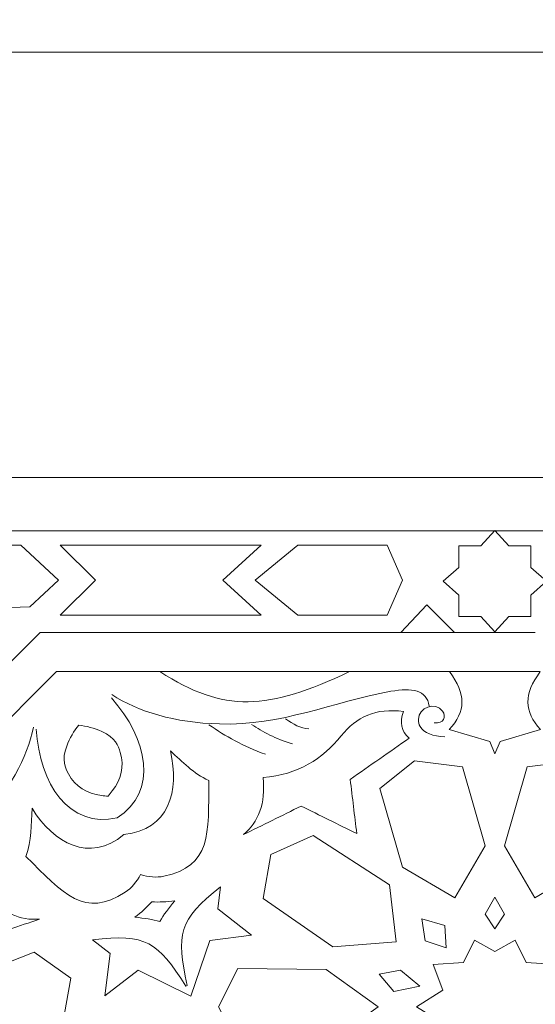
# Model space of a CAD drawing. Units: centimetres. Extents: x -10.4 to 10.5, y -13.8 to 13.1.
# Drawn here: x -0.4 to 0.3, y -6.6 to -5.1 of the extents above; entities that cross this region are included whole.
import ezdxf

# ---------------------------------------------------------------- set-up
doc = ezdxf.new("R2010")
doc.units = ezdxf.units.CM
doc.header["$MEASUREMENT"] = 0
doc.layers.add('Plan 1', color=7, linetype='Continuous')

msp = doc.modelspace()

# ---------------------------------------------------------------- linework, layer by layer
at = {"layer": 'Plan 1', "color": 250, "lineweight": 9}
for points, knots in [([(-6.67854, -12.56661), (-6.67854, -12.56661), (-6.67854, -5.87777), (-6.67854, -5.87777), (-6.67854, -5.87777), (-6.67854, -5.87777), (-3.09602, -2.61518), (-3.09602, -2.61518), (-3.09602, -2.61518), (-3.09602, -2.61518), (7.25346, -2.61518), (7.25346, -2.61518), (7.25346, -2.61518), (7.25346, -2.61518), (7.25346, -12.56661), (7.25346, -12.56661), (7.25346, -12.56661), (7.25346, -12.56661), (-6.67854, -12.56661), (-6.67854, -12.56661)], [0, 0, 0, 0, 0.1666667, 0.1666667, 0.1666667, 0.1666667, 0.3333333, 0.3333333, 0.3333333, 0.3333333, 0.5, 0.5, 0.5, 0.5, 0.6666667, 0.6666667, 0.6666667, 0.6666667, 1, 1, 1, 1]), ([(0.23599, -5.8974), (0.23599, -5.8974), (0.23599, -5.92832), (0.23599, -5.92832), (0.23599, -5.92832), (0.23599, -5.92832), (0.21363, -5.94812), (0.21363, -5.94812), (0.21363, -5.94812), (0.21363, -5.94812), (0.21362, -5.94812), (0.21362, -5.94812), (0.21362, -5.94812), (0.21362, -5.94812), (0.21362, -5.94813), (0.21362, -5.94813), (0.21362, -5.94813), (0.21362, -5.94813), (0.21362, -5.94814), (0.21362, -5.94814), (0.21362, -5.94814), (0.21362, -5.94814), (0.21363, -5.94814), (0.21363, -5.94814), (0.21363, -5.94814), (0.21363, -5.94814), (0.23599, -5.96792), (0.23599, -5.96792), (0.23599, -5.96792), (0.23599, -5.96792), (0.23599, -5.9987), (0.23599, -5.9987), (0.23599, -5.9987), (0.23599, -5.9987), (0.26746, -5.99878), (0.26746, -5.99878), (0.26746, -5.99878), (0.26746, -5.99878), (0.28744, -6.02044), (0.28744, -6.02044), (0.28744, -6.02044), (0.28744, -6.02044), (0.30739, -5.99878), (0.30739, -5.99878), (0.30739, -5.99878), (0.30739, -5.99878), (0.33888, -5.9987), (0.33888, -5.9987), (0.33888, -5.9987), (0.33888, -5.9987), (0.33888, -5.96792), (0.33888, -5.96792), (0.33888, -5.96792), (0.33888, -5.96792), (0.36122, -5.94814), (0.36122, -5.94814), (0.36122, -5.94814), (0.36122, -5.94814), (0.36124, -5.94814), (0.36124, -5.94814), (0.36124, -5.94814), (0.36124, -5.94814), (0.36123, -5.94813), (0.36123, -5.94813), (0.36123, -5.94813), (0.36123, -5.94813), (0.36124, -5.94812), (0.36124, -5.94812), (0.36124, -5.94812), (0.36124, -5.94812), (0.36122, -5.94812), (0.36122, -5.94812), (0.36122, -5.94812), (0.36122, -5.94812), (0.33888, -5.92832), (0.33888, -5.92832), (0.33888, -5.92832), (0.33888, -5.92832), (0.33888, -5.8974), (0.33888, -5.8974), (0.33888, -5.8974), (0.33888, -5.8974), (0.30739, -5.89748), (0.30739, -5.89748), (0.30739, -5.89748), (0.30739, -5.89748), (0.28744, -5.87582), (0.28744, -5.87582), (0.28744, -5.87582), (0.28744, -5.87582), (0.26746, -5.89748), (0.26746, -5.89748), (0.26746, -5.89748), (0.26746, -5.89748), (0.23599, -5.8974), (0.23599, -5.8974)], [0, 0, 0, 0, 0.04, 0.04, 0.04, 0.04, 0.08, 0.08, 0.08, 0.08, 0.12, 0.12, 0.12, 0.12, 0.16, 0.16, 0.16, 0.16, 0.2, 0.2, 0.2, 0.2, 0.24, 0.24, 0.24, 0.24, 0.28, 0.28, 0.28, 0.28, 0.32, 0.32, 0.32, 0.32, 0.36, 0.36, 0.36, 0.36, 0.4, 0.4, 0.4, 0.4, 0.44, 0.44, 0.44, 0.44, 0.48, 0.48, 0.48, 0.48, 0.52, 0.52, 0.52, 0.52, 0.56, 0.56, 0.56, 0.56, 0.6, 0.6, 0.6, 0.6, 0.64, 0.64, 0.64, 0.64, 0.68, 0.68, 0.68, 0.68, 0.72, 0.72, 0.72, 0.72, 0.76, 0.76, 0.76, 0.76, 0.8, 0.8, 0.8, 0.8, 0.84, 0.84, 0.84, 0.84, 0.88, 0.88, 0.88, 0.88, 0.92, 0.92, 0.92, 0.92, 1, 1, 1, 1]), ([(-0.4144, -5.89652), (-0.4144, -5.89652), (-0.43116, -5.91328), (-0.43116, -5.91328), (-0.43116, -5.91328), (-0.43116, -5.91328), (-0.43383, -5.98685), (-0.43383, -5.98685), (-0.43383, -5.98685), (-0.43383, -5.98685), (-0.43385, -5.98686), (-0.43385, -5.98686), (-0.43385, -5.98686), (-0.43385, -5.98686), (-0.43383, -5.98686), (-0.43383, -5.98686), (-0.43383, -5.98686), (-0.43383, -5.98686), (-0.43383, -5.98688), (-0.43383, -5.98688), (-0.43383, -5.98688), (-0.43383, -5.98688), (-0.43382, -5.98686), (-0.43382, -5.98686), (-0.43382, -5.98686), (-0.43382, -5.98686), (-0.37782, -5.98481), (-0.37782, -5.98481), (-0.37782, -5.98481), (-0.37782, -5.98481), (-0.37782, -5.98481), (-0.37782, -5.98481), (-0.37782, -5.98481), (-0.37782, -5.98481), (-0.33679, -5.94667), (-0.33679, -5.94667), (-0.33679, -5.94667), (-0.33679, -5.94667), (-0.33677, -5.94667), (-0.33677, -5.94667), (-0.33677, -5.94667), (-0.33677, -5.94667), (-0.33678, -5.94665), (-0.33678, -5.94665), (-0.33678, -5.94665), (-0.33678, -5.94665), (-0.33677, -5.94664), (-0.33677, -5.94664), (-0.33677, -5.94664), (-0.33677, -5.94664), (-0.33679, -5.94664), (-0.33679, -5.94664), (-0.33679, -5.94664), (-0.33679, -5.94664), (-0.3907, -5.89652), (-0.3907, -5.89652), (-0.3907, -5.89652), (-0.3907, -5.89652), (-0.4144, -5.89652), (-0.4144, -5.89652)], [0, 0, 0, 0, 0.0625, 0.0625, 0.0625, 0.0625, 0.125, 0.125, 0.125, 0.125, 0.1875, 0.1875, 0.1875, 0.1875, 0.25, 0.25, 0.25, 0.25, 0.3125, 0.3125, 0.3125, 0.3125, 0.375, 0.375, 0.375, 0.375, 0.4375, 0.4375, 0.4375, 0.4375, 0.5, 0.5, 0.5, 0.5, 0.5625, 0.5625, 0.5625, 0.5625, 0.625, 0.625, 0.625, 0.625, 0.6875, 0.6875, 0.6875, 0.6875, 0.75, 0.75, 0.75, 0.75, 0.8125, 0.8125, 0.8125, 0.8125, 0.875, 0.875, 0.875, 0.875, 1, 1, 1, 1]), ([(-0.33433, -5.99678), (-0.33433, -5.99678), (-0.28352, -5.94665), (-0.28352, -5.94665), (-0.28352, -5.94665), (-0.28352, -5.94665), (-0.33433, -5.89652), (-0.33433, -5.89652), (-0.33433, -5.89652), (-0.33433, -5.89652), (-0.04669, -5.89652), (-0.04669, -5.89652), (-0.04669, -5.89652), (-0.04669, -5.89652), (-0.10152, -5.94665), (-0.10152, -5.94665), (-0.10152, -5.94665), (-0.10152, -5.94665), (-0.04669, -5.99678), (-0.04669, -5.99678), (-0.04669, -5.99678), (-0.04669, -5.99678), (-0.33433, -5.99678), (-0.33433, -5.99678)], [0, 0, 0, 0, 0.1428571, 0.1428571, 0.1428571, 0.1428571, 0.2857143, 0.2857143, 0.2857143, 0.2857143, 0.4285714, 0.4285714, 0.4285714, 0.4285714, 0.5714286, 0.5714286, 0.5714286, 0.5714286, 0.7142857, 0.7142857, 0.7142857, 0.7142857, 1, 1, 1, 1]), ([(0.00545, -5.99678), (0.00545, -5.99678), (-0.05543, -5.94667), (-0.05543, -5.94667), (-0.05543, -5.94667), (-0.05543, -5.94667), (-0.05546, -5.94667), (-0.05546, -5.94667), (-0.05546, -5.94667), (-0.05546, -5.94667), (-0.05545, -5.94665), (-0.05545, -5.94665), (-0.05545, -5.94665), (-0.05545, -5.94665), (-0.05546, -5.94664), (-0.05546, -5.94664), (-0.05546, -5.94664), (-0.05546, -5.94664), (-0.05543, -5.94664), (-0.05543, -5.94664), (-0.05543, -5.94664), (-0.05543, -5.94664), (0.00545, -5.89652), (0.00545, -5.89652), (0.00545, -5.89652), (0.00545, -5.89652), (0.13333, -5.89652), (0.13333, -5.89652), (0.13333, -5.89652), (0.13333, -5.89652), (0.15524, -5.94664), (0.15524, -5.94664), (0.15524, -5.94664), (0.15524, -5.94664), (0.15526, -5.94664), (0.15526, -5.94664), (0.15526, -5.94664), (0.15526, -5.94664), (0.15526, -5.94665), (0.15526, -5.94665), (0.15526, -5.94665), (0.15526, -5.94665), (0.15526, -5.94667), (0.15526, -5.94667), (0.15526, -5.94667), (0.15526, -5.94667), (0.15524, -5.94667), (0.15524, -5.94667), (0.15524, -5.94667), (0.15524, -5.94667), (0.13333, -5.99678), (0.13333, -5.99678), (0.13333, -5.99678), (0.13333, -5.99678), (0.00545, -5.99678), (0.00545, -5.99678)], [0, 0, 0, 0, 0.0666667, 0.0666667, 0.0666667, 0.0666667, 0.1333333, 0.1333333, 0.1333333, 0.1333333, 0.2, 0.2, 0.2, 0.2, 0.2666667, 0.2666667, 0.2666667, 0.2666667, 0.3333333, 0.3333333, 0.3333333, 0.3333333, 0.4, 0.4, 0.4, 0.4, 0.4666667, 0.4666667, 0.4666667, 0.4666667, 0.5333333, 0.5333333, 0.5333333, 0.5333333, 0.6, 0.6, 0.6, 0.6, 0.6666667, 0.6666667, 0.6666667, 0.6666667, 0.7333333, 0.7333333, 0.7333333, 0.7333333, 0.8, 0.8, 0.8, 0.8, 0.8666667, 0.8666667, 0.8666667, 0.8666667, 1, 1, 1, 1]), ([(0.2296, -6.02139), (0.2296, -6.02139), (0.19022, -5.98202), (0.19022, -5.98202), (0.19022, -5.98202), (0.19022, -5.98202), (0.15313, -6.02139), (0.15313, -6.02139), (0.15313, -6.02139), (0.15313, -6.02139), (0.2296, -6.02139), (0.2296, -6.02139)], [0, 0, 0, 0, 0.25, 0.25, 0.25, 0.25, 0.5, 0.5, 0.5, 0.5, 1, 1, 1, 1]), ([(-0.19163, -6.0773), (-0.09988, -6.13667), (-0.03719, -6.13294), (0.07965, -6.0773), (0.07965, -6.0773), (0.07965, -6.0773), (-0.19163, -6.0773), (-0.19163, -6.0773)], [0, 0, 0, 0, 0.3333333, 0.3333333, 0.3333333, 0.3333333, 1, 1, 1, 1]), ([(0.28744, -6.0773), (0.28744, -6.0773), (0.2225, -6.0773), (0.2225, -6.0773), (0.2225, -6.0773), (0.24652, -6.10939), (0.24593, -6.13443), (0.22212, -6.15998), (0.22212, -6.15998), (0.22212, -6.15998), (0.28008, -6.17716), (0.28008, -6.17716), (0.28008, -6.17716), (0.28008, -6.17716), (0.28744, -6.19491), (0.28744, -6.19491), (0.28744, -6.19491), (0.28744, -6.19491), (0.29479, -6.17716), (0.29479, -6.17716), (0.29479, -6.17716), (0.29479, -6.17716), (0.35275, -6.15998), (0.35275, -6.15998), (0.35275, -6.15998), (0.32894, -6.13443), (0.32836, -6.10939), (0.35236, -6.0773), (0.35236, -6.0773), (0.35236, -6.0773), (0.28744, -6.0773), (0.28744, -6.0773)], [0, 0, 0, 0, 0.1111111, 0.1111111, 0.1111111, 0.1111111, 0.2222222, 0.2222222, 0.2222222, 0.2222222, 0.3333333, 0.3333333, 0.3333333, 0.3333333, 0.4444444, 0.4444444, 0.4444444, 0.4444444, 0.5555556, 0.5555556, 0.5555556, 0.5555556, 0.6666667, 0.6666667, 0.6666667, 0.6666667, 0.7777778, 0.7777778, 0.7777778, 0.7777778, 1, 1, 1, 1]), ([(-0.07218, -6.31038), (-0.05087, -6.29226), (-0.03992, -6.26626), (-0.04412, -6.22874), (-0.04412, -6.22874), (0.00616, -6.22476), (0.04099, -6.20197), (0.06754, -6.16912), (0.06754, -6.16912), (0.08943, -6.14206), (0.11717, -6.12892), (0.15694, -6.13441), (0.15694, -6.13441), (0.15082, -6.14949), (0.15341, -6.16217), (0.16474, -6.17241), (0.16474, -6.17241), (0.13669, -6.19212), (0.10864, -6.21183), (0.08058, -6.23154), (0.08058, -6.23154), (0.08368, -6.25736), (0.08682, -6.28317), (0.08993, -6.30898), (0.08993, -6.30898), (0.06343, -6.29584), (0.03694, -6.28269), (0.01044, -6.26955), (0.01044, -6.26955), (-0.01711, -6.28317), (-0.04464, -6.29677), (-0.07218, -6.31038)], [0, 0, 0, 0, 0.1111111, 0.1111111, 0.1111111, 0.1111111, 0.2222222, 0.2222222, 0.2222222, 0.2222222, 0.3333333, 0.3333333, 0.3333333, 0.3333333, 0.4444444, 0.4444444, 0.4444444, 0.4444444, 0.5555556, 0.5555556, 0.5555556, 0.5555556, 0.6666667, 0.6666667, 0.6666667, 0.6666667, 0.7777778, 0.7777778, 0.7777778, 0.7777778, 1, 1, 1, 1]), ([(-0.30773, -6.154), (-0.30773, -6.154), (-0.30773, -6.154), (-0.30773, -6.154), (-0.30773, -6.154), (-0.30773, -6.154), (-0.30773, -6.154), (-0.30773, -6.154), (-0.30773, -6.154), (-0.30773, -6.154), (-0.30773, -6.15402), (-0.30773, -6.15402), (-0.30773, -6.15402), (-0.31476, -6.16248), (-0.32039, -6.17232), (-0.32483, -6.18368), (-0.32483, -6.18368), (-0.33267, -6.20376), (-0.32691, -6.21532), (-0.32242, -6.22347), (-0.32242, -6.22347), (-0.31214, -6.24212), (-0.29598, -6.25165), (-0.27532, -6.25442), (-0.27532, -6.25442), (-0.27211, -6.25485), (-0.26893, -6.25515), (-0.2658, -6.25527), (-0.2658, -6.25527), (-0.2658, -6.25527), (-0.2658, -6.25528), (-0.2658, -6.25528), (-0.2658, -6.25528), (-0.2658, -6.25528), (-0.2658, -6.25527), (-0.2658, -6.25527), (-0.2658, -6.25527), (-0.2658, -6.25527), (-0.26579, -6.25527), (-0.26579, -6.25527), (-0.26579, -6.25527), (-0.26579, -6.25527), (-0.26579, -6.25527), (-0.26579, -6.25527), (-0.26579, -6.25527), (-0.26367, -6.25298), (-0.26162, -6.25052), (-0.25966, -6.24793), (-0.25966, -6.24793), (-0.24701, -6.23135), (-0.24232, -6.2132), (-0.24823, -6.19273), (-0.24823, -6.19273), (-0.25082, -6.1838), (-0.25493, -6.17156), (-0.27468, -6.16291), (-0.27468, -6.16291), (-0.28583, -6.15801), (-0.29678, -6.15504), (-0.30773, -6.154), (-0.30773, -6.154), (-0.30773, -6.154), (-0.30773, -6.154), (-0.30773, -6.154)], [0, 0, 0, 0, 0.0588235, 0.0588235, 0.0588235, 0.0588235, 0.1176471, 0.1176471, 0.1176471, 0.1176471, 0.1764706, 0.1764706, 0.1764706, 0.1764706, 0.2352941, 0.2352941, 0.2352941, 0.2352941, 0.2941176, 0.2941176, 0.2941176, 0.2941176, 0.3529412, 0.3529412, 0.3529412, 0.3529412, 0.4117647, 0.4117647, 0.4117647, 0.4117647, 0.4705882, 0.4705882, 0.4705882, 0.4705882, 0.5294118, 0.5294118, 0.5294118, 0.5294118, 0.5882353, 0.5882353, 0.5882353, 0.5882353, 0.6470588, 0.6470588, 0.6470588, 0.6470588, 0.7058824, 0.7058824, 0.7058824, 0.7058824, 0.7647059, 0.7647059, 0.7647059, 0.7647059, 0.8235294, 0.8235294, 0.8235294, 0.8235294, 0.8823529, 0.8823529, 0.8823529, 0.8823529, 1, 1, 1, 1]), ([(-0.24299, -6.31032), (-0.24299, -6.31032), (-0.24299, -6.31032), (-0.24299, -6.31032), (-0.24299, -6.31032), (-0.24299, -6.31032), (-0.243, -6.31032), (-0.243, -6.31032), (-0.243, -6.31032), (-0.243, -6.31032), (-0.243, -6.31032), (-0.243, -6.31032), (-0.243, -6.31032), (-0.29317, -6.35098), (-0.34313, -6.32311), (-0.3745, -6.27269), (-0.3745, -6.27269), (-0.37571, -6.29646), (-0.37474, -6.31837), (-0.38345, -6.34145), (-0.38345, -6.34145), (-0.32912, -6.3953), (-0.29927, -6.43051), (-0.24128, -6.39277), (-0.24128, -6.39277), (-0.23211, -6.3868), (-0.22489, -6.37781), (-0.21934, -6.3674), (-0.21934, -6.3674), (-0.20806, -6.37084), (-0.1966, -6.37209), (-0.1859, -6.36982), (-0.1859, -6.36982), (-0.1182, -6.3555), (-0.12199, -6.3095), (-0.12165, -6.233), (-0.12165, -6.233), (-0.14414, -6.22286), (-0.15894, -6.20667), (-0.17661, -6.19071), (-0.17661, -6.19071), (-0.16314, -6.24854), (-0.17876, -6.30358), (-0.24299, -6.31032), (-0.24299, -6.31032), (-0.24299, -6.31032), (-0.24299, -6.31032), (-0.24299, -6.31032)], [0, 0, 0, 0, 0.0769231, 0.0769231, 0.0769231, 0.0769231, 0.1538462, 0.1538462, 0.1538462, 0.1538462, 0.2307692, 0.2307692, 0.2307692, 0.2307692, 0.3076923, 0.3076923, 0.3076923, 0.3076923, 0.3846154, 0.3846154, 0.3846154, 0.3846154, 0.4615385, 0.4615385, 0.4615385, 0.4615385, 0.5384615, 0.5384615, 0.5384615, 0.5384615, 0.6153846, 0.6153846, 0.6153846, 0.6153846, 0.6923077, 0.6923077, 0.6923077, 0.6923077, 0.7692308, 0.7692308, 0.7692308, 0.7692308, 0.8461538, 0.8461538, 0.8461538, 0.8461538, 1, 1, 1, 1]), ([(0.23021, -6.40049), (0.23021, -6.40049), (0.1554, -6.35684), (0.1554, -6.35684), (0.1554, -6.35684), (0.1554, -6.35684), (0.12266, -6.24422), (0.12266, -6.24422), (0.12266, -6.24422), (0.12266, -6.24422), (0.17255, -6.20479), (0.17255, -6.20479), (0.17255, -6.20479), (0.17255, -6.20479), (0.24112, -6.21323), (0.24112, -6.21323), (0.24112, -6.21323), (0.24112, -6.21323), (0.27362, -6.32621), (0.27362, -6.32621), (0.27362, -6.32621), (0.27362, -6.32621), (0.23021, -6.40049), (0.23021, -6.40049)], [0, 0, 0, 0, 0.1428571, 0.1428571, 0.1428571, 0.1428571, 0.2857143, 0.2857143, 0.2857143, 0.2857143, 0.4285714, 0.4285714, 0.4285714, 0.4285714, 0.5714286, 0.5714286, 0.5714286, 0.5714286, 0.7142857, 0.7142857, 0.7142857, 0.7142857, 1, 1, 1, 1]), ([(0.34465, -6.40049), (0.34465, -6.40049), (0.41946, -6.35684), (0.41946, -6.35684), (0.41946, -6.35684), (0.41946, -6.35684), (0.4522, -6.24422), (0.4522, -6.24422), (0.4522, -6.24422), (0.4522, -6.24422), (0.40232, -6.20479), (0.40232, -6.20479), (0.40232, -6.20479), (0.40232, -6.20479), (0.33374, -6.21323), (0.33374, -6.21323), (0.33374, -6.21323), (0.33374, -6.21323), (0.30123, -6.32621), (0.30123, -6.32621), (0.30123, -6.32621), (0.30123, -6.32621), (0.34465, -6.40049), (0.34465, -6.40049)], [0, 0, 0, 0, 0.1428571, 0.1428571, 0.1428571, 0.1428571, 0.2857143, 0.2857143, 0.2857143, 0.2857143, 0.4285714, 0.4285714, 0.4285714, 0.4285714, 0.5714286, 0.5714286, 0.5714286, 0.5714286, 0.7142857, 0.7142857, 0.7142857, 0.7142857, 1, 1, 1, 1]), ([(0.14604, -6.46383), (0.14604, -6.46383), (0.05564, -6.47087), (0.05564, -6.47087), (0.05564, -6.47087), (0.05564, -6.47087), (-0.04412, -6.40189), (-0.04412, -6.40189), (-0.04412, -6.40189), (-0.04412, -6.40189), (-0.0332, -6.33854), (-0.0332, -6.33854), (-0.0332, -6.33854), (-0.0332, -6.33854), (0.02759, -6.31179), (0.02759, -6.31179), (0.02759, -6.31179), (0.02759, -6.31179), (0.13669, -6.38219), (0.13669, -6.38219), (0.13669, -6.38219), (0.13669, -6.38219), (0.14604, -6.46383), (0.14604, -6.46383)], [0, 0, 0, 0, 0.1428571, 0.1428571, 0.1428571, 0.1428571, 0.2857143, 0.2857143, 0.2857143, 0.2857143, 0.4285714, 0.4285714, 0.4285714, 0.4285714, 0.5714286, 0.5714286, 0.5714286, 0.5714286, 0.7142857, 0.7142857, 0.7142857, 0.7142857, 1, 1, 1, 1]), ([(-0.15349, -6.5264), (-0.15349, -6.5264), (-0.15441, -6.52684), (-0.15441, -6.52684), (-0.15441, -6.52684), (-0.19511, -6.46368), (-0.21091, -6.45159), (-0.28782, -6.46076), (-0.28782, -6.46076), (-0.28782, -6.46076), (-0.26276, -6.48013), (-0.26276, -6.48013), (-0.26276, -6.48013), (-0.26276, -6.48013), (-0.27037, -6.54087), (-0.27037, -6.54087), (-0.27037, -6.54087), (-0.27037, -6.54087), (-0.2226, -6.50434), (-0.2226, -6.50434), (-0.2226, -6.50434), (-0.2226, -6.50434), (-0.1474, -6.54111), (-0.1474, -6.54111), (-0.1474, -6.54111), (-0.1474, -6.54111), (-0.14739, -6.54113), (-0.14739, -6.54113), (-0.14739, -6.54113), (-0.14739, -6.54113), (-0.14739, -6.54112), (-0.14739, -6.54112), (-0.14739, -6.54112), (-0.14739, -6.54112), (-0.14737, -6.54112), (-0.14737, -6.54112), (-0.14737, -6.54112), (-0.14737, -6.54112), (-0.14738, -6.5411), (-0.14738, -6.5411), (-0.14738, -6.5411), (-0.14738, -6.5411), (-0.12021, -6.46192), (-0.12021, -6.46192), (-0.12021, -6.46192), (-0.12021, -6.46192), (-0.06061, -6.45398), (-0.06061, -6.45398), (-0.06061, -6.45398), (-0.06061, -6.45398), (-0.10892, -6.4164), (-0.10892, -6.4164), (-0.10892, -6.4164), (-0.10892, -6.4164), (-0.10492, -6.38499), (-0.10492, -6.38499), (-0.10492, -6.38499), (-0.16578, -6.4329), (-0.16839, -6.45261), (-0.15253, -6.52605), (-0.15253, -6.52605), (-0.15253, -6.52605), (-0.15349, -6.5264), (-0.15349, -6.5264), (-0.15349, -6.5264), (-0.15349, -6.5264), (-0.15349, -6.5264), (-0.15349, -6.5264)], [0, 0, 0, 0, 0.0555556, 0.0555556, 0.0555556, 0.0555556, 0.1111111, 0.1111111, 0.1111111, 0.1111111, 0.1666667, 0.1666667, 0.1666667, 0.1666667, 0.2222222, 0.2222222, 0.2222222, 0.2222222, 0.2777778, 0.2777778, 0.2777778, 0.2777778, 0.3333333, 0.3333333, 0.3333333, 0.3333333, 0.3888889, 0.3888889, 0.3888889, 0.3888889, 0.4444444, 0.4444444, 0.4444444, 0.4444444, 0.5, 0.5, 0.5, 0.5, 0.5555556, 0.5555556, 0.5555556, 0.5555556, 0.6111111, 0.6111111, 0.6111111, 0.6111111, 0.6666667, 0.6666667, 0.6666667, 0.6666667, 0.7222222, 0.7222222, 0.7222222, 0.7222222, 0.7777778, 0.7777778, 0.7777778, 0.7777778, 0.8333333, 0.8333333, 0.8333333, 0.8333333, 0.8888889, 0.8888889, 0.8888889, 0.8888889, 1, 1, 1, 1]), ([(-0.36372, -6.43115), (-0.3916, -6.4334), (-0.41773, -6.42276), (-0.4413, -6.39325), (-0.4413, -6.39325), (-0.47966, -6.42601), (-0.5204, -6.43452), (-0.56241, -6.43006), (-0.56241, -6.43006), (-0.59701, -6.42641), (-0.62593, -6.43673), (-0.65018, -6.46874), (-0.65018, -6.46874), (-0.63516, -6.47508), (-0.62803, -6.48587), (-0.62881, -6.50112), (-0.62881, -6.50112), (-0.59503, -6.49522), (-0.56125, -6.48933), (-0.52747, -6.48342), (-0.52747, -6.48342), (-0.51143, -6.50387), (-0.49539, -6.52433), (-0.47934, -6.54479), (-0.47934, -6.54479), (-0.4699, -6.51675), (-0.46045, -6.48872), (-0.45101, -6.46071), (-0.45101, -6.46071), (-0.42191, -6.45085), (-0.39282, -6.441), (-0.36372, -6.43115)], [0, 0, 0, 0, 0.1111111, 0.1111111, 0.1111111, 0.1111111, 0.2222222, 0.2222222, 0.2222222, 0.2222222, 0.3333333, 0.3333333, 0.3333333, 0.3333333, 0.4444444, 0.4444444, 0.4444444, 0.4444444, 0.5555556, 0.5555556, 0.5555556, 0.5555556, 0.6666667, 0.6666667, 0.6666667, 0.6666667, 0.7777778, 0.7777778, 0.7777778, 0.7777778, 1, 1, 1, 1]), ([(0.28744, -6.44501), (0.28744, -6.44501), (0.27347, -6.42391), (0.27347, -6.42391), (0.27347, -6.42391), (0.27347, -6.42391), (0.28744, -6.39995), (0.28744, -6.39995), (0.28744, -6.39995), (0.28744, -6.39995), (0.30139, -6.42391), (0.30139, -6.42391), (0.30139, -6.42391), (0.30139, -6.42391), (0.28744, -6.44501), (0.28744, -6.44501)], [0, 0, 0, 0, 0.2, 0.2, 0.2, 0.2, 0.4, 0.4, 0.4, 0.4, 0.6, 0.6, 0.6, 0.6, 1, 1, 1, 1]), ([(0.21774, -6.47228), (0.21774, -6.47228), (0.18787, -6.46201), (0.18787, -6.46201), (0.18787, -6.46201), (0.18787, -6.46201), (0.18315, -6.43077), (0.18315, -6.43077), (0.18315, -6.43077), (0.18315, -6.43077), (0.21606, -6.44007), (0.21606, -6.44007), (0.21606, -6.44007), (0.21606, -6.44007), (0.21774, -6.47228), (0.21774, -6.47228)], [0, 0, 0, 0, 0.2, 0.2, 0.2, 0.2, 0.4, 0.4, 0.4, 0.4, 0.6, 0.6, 0.6, 0.6, 1, 1, 1, 1]), ([(0.28744, -6.63555), (0.28744, -6.63555), (0.25827, -6.65186), (0.25827, -6.65186), (0.25827, -6.65186), (0.25827, -6.65186), (0.24269, -6.61991), (0.24269, -6.61991), (0.24269, -6.61991), (0.24269, -6.61991), (0.19904, -6.61666), (0.19904, -6.61666), (0.19904, -6.61666), (0.19904, -6.61666), (0.21306, -6.58005), (0.21306, -6.58005), (0.21306, -6.58005), (0.21306, -6.58005), (0.17537, -6.55648), (0.17537, -6.55648), (0.17537, -6.55648), (0.17537, -6.55648), (0.17521, -6.55648), (0.17521, -6.55648), (0.17521, -6.55648), (0.17521, -6.55648), (0.1753, -6.55643), (0.1753, -6.55643), (0.1753, -6.55643), (0.1753, -6.55643), (0.17521, -6.55639), (0.17521, -6.55639), (0.17521, -6.55639), (0.17521, -6.55639), (0.17537, -6.55639), (0.17537, -6.55639), (0.17537, -6.55639), (0.17537, -6.55639), (0.21306, -6.53282), (0.21306, -6.53282), (0.21306, -6.53282), (0.21306, -6.53282), (0.19904, -6.49622), (0.19904, -6.49622), (0.19904, -6.49622), (0.19904, -6.49622), (0.24269, -6.49296), (0.24269, -6.49296), (0.24269, -6.49296), (0.24269, -6.49296), (0.25827, -6.46103), (0.25827, -6.46103), (0.25827, -6.46103), (0.25827, -6.46103), (0.28744, -6.47733), (0.28744, -6.47733), (0.28744, -6.47733), (0.28744, -6.47733), (0.31659, -6.46103), (0.31659, -6.46103), (0.31659, -6.46103), (0.31659, -6.46103), (0.33218, -6.49296), (0.33218, -6.49296), (0.33218, -6.49296), (0.33218, -6.49296), (0.37582, -6.49622), (0.37582, -6.49622), (0.37582, -6.49622), (0.37582, -6.49622), (0.3618, -6.53282), (0.3618, -6.53282), (0.3618, -6.53282), (0.3618, -6.53282), (0.39948, -6.55639), (0.39948, -6.55639), (0.39948, -6.55639), (0.39948, -6.55639), (0.39966, -6.55639), (0.39966, -6.55639), (0.39966, -6.55639), (0.39966, -6.55639), (0.39957, -6.55643), (0.39957, -6.55643), (0.39957, -6.55643), (0.39957, -6.55643), (0.39966, -6.55648), (0.39966, -6.55648), (0.39966, -6.55648), (0.39966, -6.55648), (0.39948, -6.55648), (0.39948, -6.55648), (0.39948, -6.55648), (0.39948, -6.55648), (0.3618, -6.58005), (0.3618, -6.58005), (0.3618, -6.58005), (0.3618, -6.58005), (0.37582, -6.61666), (0.37582, -6.61666), (0.37582, -6.61666), (0.37582, -6.61666), (0.33218, -6.61991), (0.33218, -6.61991), (0.33218, -6.61991), (0.33218, -6.61991), (0.31659, -6.65186), (0.31659, -6.65186), (0.31659, -6.65186), (0.31659, -6.65186), (0.28744, -6.63555), (0.28744, -6.63555)], [0, 0, 0, 0, 0.0344828, 0.0344828, 0.0344828, 0.0344828, 0.0689655, 0.0689655, 0.0689655, 0.0689655, 0.1034483, 0.1034483, 0.1034483, 0.1034483, 0.137931, 0.137931, 0.137931, 0.137931, 0.1724138, 0.1724138, 0.1724138, 0.1724138, 0.2068966, 0.2068966, 0.2068966, 0.2068966, 0.2413793, 0.2413793, 0.2413793, 0.2413793, 0.2758621, 0.2758621, 0.2758621, 0.2758621, 0.3103448, 0.3103448, 0.3103448, 0.3103448, 0.3448276, 0.3448276, 0.3448276, 0.3448276, 0.3793103, 0.3793103, 0.3793103, 0.3793103, 0.4137931, 0.4137931, 0.4137931, 0.4137931, 0.4482759, 0.4482759, 0.4482759, 0.4482759, 0.4827586, 0.4827586, 0.4827586, 0.4827586, 0.5172414, 0.5172414, 0.5172414, 0.5172414, 0.5517241, 0.5517241, 0.5517241, 0.5517241, 0.5862069, 0.5862069, 0.5862069, 0.5862069, 0.6206897, 0.6206897, 0.6206897, 0.6206897, 0.6551724, 0.6551724, 0.6551724, 0.6551724, 0.6896552, 0.6896552, 0.6896552, 0.6896552, 0.7241379, 0.7241379, 0.7241379, 0.7241379, 0.7586207, 0.7586207, 0.7586207, 0.7586207, 0.7931034, 0.7931034, 0.7931034, 0.7931034, 0.8275862, 0.8275862, 0.8275862, 0.8275862, 0.862069, 0.862069, 0.862069, 0.862069, 0.8965517, 0.8965517, 0.8965517, 0.8965517, 0.9310345, 0.9310345, 0.9310345, 0.9310345, 1, 1, 1, 1]), ([(-0.40951, -6.69397), (-0.40951, -6.69397), (-0.34061, -6.63501), (-0.34061, -6.63501), (-0.34061, -6.63501), (-0.34061, -6.63501), (-0.31885, -6.51569), (-0.31885, -6.51569), (-0.31885, -6.51569), (-0.31885, -6.51569), (-0.37136, -6.47861), (-0.37136, -6.47861), (-0.37136, -6.47861), (-0.37136, -6.47861), (-0.43326, -6.50269), (-0.43326, -6.50269), (-0.43326, -6.50269), (-0.43326, -6.50269), (-0.46064, -6.62962), (-0.46064, -6.62962), (-0.46064, -6.62962), (-0.46064, -6.62962), (-0.40951, -6.69397), (-0.40951, -6.69397)], [0, 0, 0, 0, 0.1428571, 0.1428571, 0.1428571, 0.1428571, 0.2857143, 0.2857143, 0.2857143, 0.2857143, 0.4285714, 0.4285714, 0.4285714, 0.4285714, 0.5714286, 0.5714286, 0.5714286, 0.5714286, 0.7142857, 0.7142857, 0.7142857, 0.7142857, 1, 1, 1, 1]), ([(-0.10789, -6.55639), (-0.10789, -6.55639), (-0.10786, -6.55643), (-0.10786, -6.55643), (-0.10786, -6.55643), (-0.10786, -6.55643), (-0.10789, -6.55648), (-0.10789, -6.55648), (-0.10789, -6.55648), (-0.10789, -6.55648), (-0.10784, -6.55648), (-0.10784, -6.55648), (-0.10784, -6.55648), (-0.10784, -6.55648), (-0.07997, -6.61103), (-0.07997, -6.61103), (-0.07997, -6.61103), (-0.07997, -6.61103), (0.04629, -6.60962), (0.04629, -6.60962), (0.04629, -6.60962), (0.04629, -6.60962), (0.12059, -6.55648), (0.12059, -6.55648), (0.12059, -6.55648), (0.12059, -6.55648), (0.12073, -6.55648), (0.12073, -6.55648), (0.12073, -6.55648), (0.12073, -6.55648), (0.12066, -6.55643), (0.12066, -6.55643), (0.12066, -6.55643), (0.12066, -6.55643), (0.12073, -6.55639), (0.12073, -6.55639), (0.12073, -6.55639), (0.12073, -6.55639), (0.12059, -6.55639), (0.12059, -6.55639), (0.12059, -6.55639), (0.12059, -6.55639), (0.04629, -6.50326), (0.04629, -6.50326), (0.04629, -6.50326), (0.04629, -6.50326), (-0.07997, -6.50185), (-0.07997, -6.50185), (-0.07997, -6.50185), (-0.07997, -6.50185), (-0.10784, -6.55639), (-0.10784, -6.55639), (-0.10784, -6.55639), (-0.10784, -6.55639), (-0.10789, -6.55639), (-0.10789, -6.55639)], [0, 0, 0, 0, 0.0666667, 0.0666667, 0.0666667, 0.0666667, 0.1333333, 0.1333333, 0.1333333, 0.1333333, 0.2, 0.2, 0.2, 0.2, 0.2666667, 0.2666667, 0.2666667, 0.2666667, 0.3333333, 0.3333333, 0.3333333, 0.3333333, 0.4, 0.4, 0.4, 0.4, 0.4666667, 0.4666667, 0.4666667, 0.4666667, 0.5333333, 0.5333333, 0.5333333, 0.5333333, 0.6, 0.6, 0.6, 0.6, 0.6666667, 0.6666667, 0.6666667, 0.6666667, 0.7333333, 0.7333333, 0.7333333, 0.7333333, 0.8, 0.8, 0.8, 0.8, 0.8666667, 0.8666667, 0.8666667, 0.8666667, 1, 1, 1, 1]), ([(0.18033, -6.52719), (0.18033, -6.52719), (0.14272, -6.53448), (0.14272, -6.53448), (0.14272, -6.53448), (0.14272, -6.53448), (0.12215, -6.50985), (0.12215, -6.50985), (0.12215, -6.50985), (0.12215, -6.50985), (0.15249, -6.50417), (0.15249, -6.50417), (0.15249, -6.50417), (0.15249, -6.50417), (0.18033, -6.52719), (0.18033, -6.52719)], [0, 0, 0, 0, 0.2, 0.2, 0.2, 0.2, 0.4, 0.4, 0.4, 0.4, 0.6, 0.6, 0.6, 0.6, 1, 1, 1, 1])]:
    msp.add_open_spline(points, degree=3, knots=knots, dxfattribs=at)
at = {"layer": 'Plan 1', "color": 3, "lineweight": 9}
for points, knots in [([(-6.08278, -11.95899), (-6.08278, -11.95899), (6.65506, -11.95899), (6.65506, -11.95899), (6.65506, -11.95899), (6.65506, -11.95899), (6.65506, -3.20173), (6.65506, -3.20173), (6.65506, -3.20173), (6.65506, -3.20173), (-2.86621, -3.20173), (-2.86621, -3.20173), (-2.86621, -3.20173), (-2.86621, -3.20173), (-6.08278, -6.13105), (-6.08278, -6.13105), (-6.08278, -6.13105), (-6.08278, -6.13105), (-6.08278, -11.95899), (-6.08278, -11.95899)], [0, 0, 0, 0, 0.1666667, 0.1666667, 0.1666667, 0.1666667, 0.3333333, 0.3333333, 0.3333333, 0.3333333, 0.5, 0.5, 0.5, 0.5, 0.6666667, 0.6666667, 0.6666667, 0.6666667, 1, 1, 1, 1]), ([(-4.09249, -9.96871), (-4.09249, -9.96871), (4.66477, -9.96871), (4.66477, -9.96871), (4.66477, -9.96871), (4.66477, -9.96871), (4.66477, -5.19202), (4.66477, -5.19202), (4.66477, -5.19202), (4.66477, -5.19202), (-2.09574, -5.19202), (-2.09574, -5.19202), (-2.09574, -5.19202), (-2.09574, -5.19202), (-4.09249, -7.01045), (-4.09249, -7.01045), (-4.09249, -7.01045), (-4.09249, -7.01045), (-4.09249, -9.96871), (-4.09249, -9.96871)], [0, 0, 0, 0, 0.1666667, 0.1666667, 0.1666667, 0.1666667, 0.3333333, 0.3333333, 0.3333333, 0.3333333, 0.5, 0.5, 0.5, 0.5, 0.6666667, 0.6666667, 0.6666667, 0.6666667, 1, 1, 1, 1]), ([(-0.45451, -5.79964), (-0.45451, -5.79964), (-1.50381, -6.84893), (-1.50381, -6.84893), (-1.50381, -6.84893), (-1.50381, -6.84893), (-1.50381, -8.33286), (-1.50381, -8.33286), (-1.50381, -8.33286), (-1.50381, -8.33286), (-0.45451, -9.38216), (-0.45451, -9.38216), (-0.45451, -9.38216), (-0.45451, -9.38216), (1.02943, -9.38216), (1.02943, -9.38216), (1.02943, -9.38216), (1.02943, -9.38216), (2.07873, -8.33286), (2.07873, -8.33286), (2.07873, -8.33286), (2.07873, -8.33286), (2.07873, -6.84893), (2.07873, -6.84893), (2.07873, -6.84893), (2.07873, -6.84893), (1.02943, -5.79964), (1.02943, -5.79964), (1.02943, -5.79964), (1.02943, -5.79964), (-0.45451, -5.79964), (-0.45451, -5.79964)], [0, 0, 0, 0, 0.1111111, 0.1111111, 0.1111111, 0.1111111, 0.2222222, 0.2222222, 0.2222222, 0.2222222, 0.3333333, 0.3333333, 0.3333333, 0.3333333, 0.4444444, 0.4444444, 0.4444444, 0.4444444, 0.5555556, 0.5555556, 0.5555556, 0.5555556, 0.6666667, 0.6666667, 0.6666667, 0.6666667, 0.7777778, 0.7777778, 0.7777778, 0.7777778, 1, 1, 1, 1]), ([(-0.42294, -5.87587), (-0.42294, -5.87587), (-1.42758, -6.8805), (-1.42758, -6.8805), (-1.42758, -6.8805), (-1.42758, -6.8805), (-1.42758, -8.30128), (-1.42758, -8.30128), (-1.42758, -8.30128), (-1.42758, -8.30128), (-0.42294, -9.30593), (-0.42294, -9.30593), (-0.42294, -9.30593), (-0.42294, -9.30593), (0.99786, -9.30593), (0.99786, -9.30593), (0.99786, -9.30593), (0.99786, -9.30593), (2.0025, -8.30128), (2.0025, -8.30128), (2.0025, -8.30128), (2.0025, -8.30128), (2.0025, -6.8805), (2.0025, -6.8805), (2.0025, -6.8805), (2.0025, -6.8805), (0.99786, -5.87587), (0.99786, -5.87587), (0.99786, -5.87587), (0.99786, -5.87587), (-0.42294, -5.87587), (-0.42294, -5.87587)], [0, 0, 0, 0, 0.1111111, 0.1111111, 0.1111111, 0.1111111, 0.2222222, 0.2222222, 0.2222222, 0.2222222, 0.3333333, 0.3333333, 0.3333333, 0.3333333, 0.4444444, 0.4444444, 0.4444444, 0.4444444, 0.5555556, 0.5555556, 0.5555556, 0.5555556, 0.6666667, 0.6666667, 0.6666667, 0.6666667, 0.7777778, 0.7777778, 0.7777778, 0.7777778, 1, 1, 1, 1])]:
    msp.add_open_spline(points, degree=3, knots=knots, dxfattribs=at)
at = {"layer": 'Plan 1', "color": 230, "lineweight": 9}
for points in [[(-0.72715, -6.38607), (-0.72715, -6.38607), (-0.36262, -6.02152), (-0.36262, -6.02152)], [(0.15293, -6.02152), (0.15293, -6.02152), (-0.36263, -6.02152), (-0.36263, -6.02152)], [(0.2298, -6.02152), (0.2298, -6.02152), (0.22965, -6.02152), (0.22965, -6.02152)], [(0.28744, -6.02152), (0.28744, -6.02152), (0.2298, -6.02152), (0.2298, -6.02152)], [(0.28744, -6.02152), (0.28744, -6.02152), (0.34506, -6.02152), (0.34506, -6.02152)], [(0.34506, -6.02152), (0.34506, -6.02152), (0.34522, -6.02152), (0.34522, -6.02152)], [(-0.44415, -6.18194), (-0.44415, -6.18194), (-0.33952, -6.07731), (-0.33952, -6.07731)], [(-0.19153, -6.0773), (-0.19153, -6.0773), (-0.33952, -6.0773), (-0.33952, -6.0773)], [(-0.25285, -6.28654), (-0.19368, -6.24882), (-0.20854, -6.17346), (-0.26096, -6.11504)], [(-0.01184, -6.14503), (-0.00125, -6.15218), (0.00943, -6.1588), (0.02153, -6.15908)], [(-0.25283, -6.28653), (-0.32134, -6.3017), (-0.36412, -6.23792), (-0.36837, -6.15953)], [(-0.12151, -6.15347), (-0.09768, -6.16922), (-0.0728, -6.18437), (-0.04067, -6.19534)], [(-0.06045, -6.1527), (-0.04441, -6.16344), (-0.02656, -6.17344), (-0.00223, -6.18078)], [(-0.20318, -6.40639), (-0.21022, -6.41436), (-0.21827, -6.42177), (-0.22747, -6.42852)], [(-0.2032, -6.40639), (-0.1926, -6.40706), (-0.18166, -6.4066), (-0.17037, -6.40488)], [(-0.17037, -6.40488), (-0.17915, -6.41543), (-0.18619, -6.42524), (-0.1916, -6.43437)], [(-0.22747, -6.42852), (-0.2138, -6.42977), (-0.20189, -6.43175), (-0.19159, -6.43437)]]:
    msp.add_open_spline(points, degree=3, dxfattribs=at)
for points, knots in [([(0.22263, -6.0773), (0.22263, -6.0773), (0.2225, -6.0773), (0.2225, -6.0773), (0.2225, -6.0773), (0.2225, -6.0773), (0.07963, -6.0773), (0.07963, -6.0773)], [0, 0, 0, 0, 0.3333333, 0.3333333, 0.3333333, 0.3333333, 1, 1, 1, 1]), ([(0.1935, -6.1266), (0.18983, -6.10343), (0.16892, -6.10012), (0.13882, -6.10551), (0.13882, -6.10551), (0.05421, -6.12068), (-0.01747, -6.15513), (-0.10661, -6.15222), (-0.10661, -6.15222), (-0.1707, -6.15012), (-0.22269, -6.13489), (-0.26018, -6.11009)], [0, 0, 0, 0, 0.25, 0.25, 0.25, 0.25, 0.5, 0.5, 0.5, 0.5, 1, 1, 1, 1]), ([(0.2007, -6.15075), (0.21492, -6.15223), (0.21797, -6.14142), (0.21259, -6.13398), (0.21259, -6.13398), (0.20238, -6.11988), (0.17838, -6.12837), (0.17809, -6.14582), (0.17809, -6.14582), (0.17802, -6.14935), (0.17877, -6.15289), (0.18045, -6.15599), (0.18045, -6.15599), (0.18559, -6.16549), (0.199, -6.16942), (0.2157, -6.1707)], [0, 0, 0, 0, 0.2, 0.2, 0.2, 0.2, 0.4, 0.4, 0.4, 0.4, 0.6, 0.6, 0.6, 0.6, 1, 1, 1, 1]), ([(-0.68154, -6.48908), (-0.69532, -6.4701), (-0.68287, -6.45295), (-0.65778, -6.43551), (-0.65778, -6.43551), (-0.58724, -6.38639), (-0.51218, -6.36006), (-0.45122, -6.29497), (-0.45122, -6.29497), (-0.40739, -6.24815), (-0.38138, -6.20063), (-0.37242, -6.15658)], [0, 0, 0, 0, 0.25, 0.25, 0.25, 0.25, 0.5, 0.5, 0.5, 0.5, 1, 1, 1, 1])]:
    msp.add_open_spline(points, degree=3, knots=knots, dxfattribs=at)

doc.saveas('drawing.dxf')
